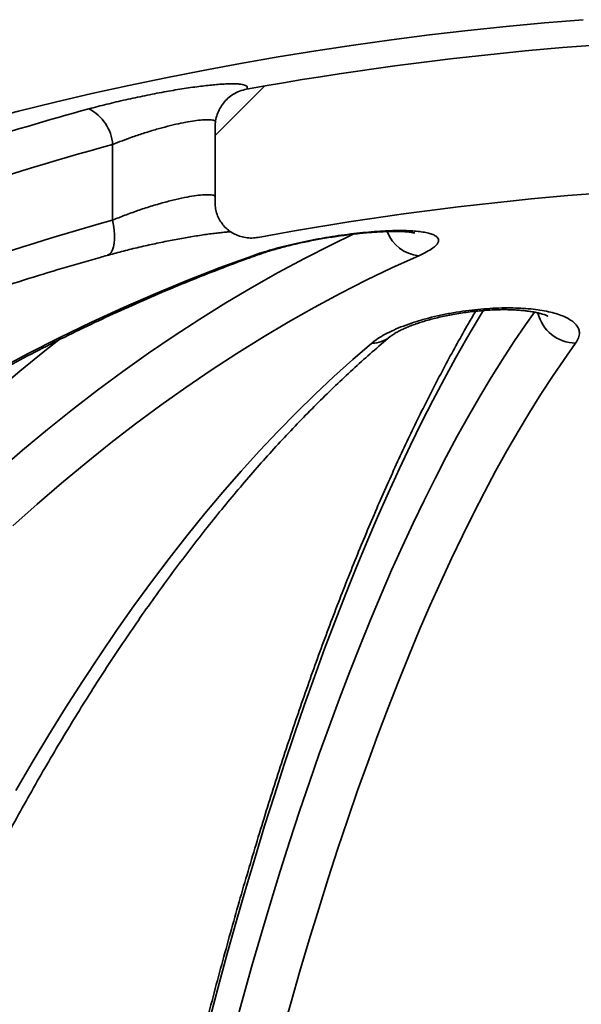
# Model space of a CAD drawing. Units: inches. Extents: x 0.2 to 8.4, y 0.1 to 10.9.
# Drawn here: x 3.4 to 3.6, y 4.8 to 5.1 of the extents above; entities that cross this region are included whole.
import ezdxf

# ---------------------------------------------------------------- set-up
doc = ezdxf.new("R2010")
doc.units = ezdxf.units.IN
doc.header["$MEASUREMENT"] = 0

msp = doc.modelspace()

# ---------------------------------------------------------------- hatches: boundary and pattern name
at = {"linetype": 'Continuous', "lineweight": 18}
h = msp.add_hatch(dxfattribs=at)
h.set_pattern_fill('ANSI38', angle=90.0000000000002, style=0)
h.set_pattern_definition([(135.0000000000002, (0, 0), (-0.08838834764831814, -0.08838834764831875), []), (225.0000000000002, (0, 0), (-0.08838834764831754, -0.2651650429449556), [0.3125, -0.1875])])
edge = h.paths.add_edge_path(flags=0)
edge.add_spline(control_points=[(3.459885204630247, 5.031939279208759), (3.459885204630247, 5.031753187866534), (3.459890112243472, 5.031567030768382), (3.459899961339892, 5.031381200246265), (3.459958796048602, 5.03027112027831), (3.460199873580304, 5.029155522764489), (3.460612463527033, 5.028123288007245), (3.461031088015348, 5.027075955781877), (3.46163846787173, 5.02608671654538), (3.46238419571047, 5.025240524343197), (3.463158264789559, 5.02436217277222), (3.464103689930714, 5.023612408735759), (3.465132314341457, 5.023053287780093), (3.466184749466805, 5.022481224229088), (3.46735495226488, 5.022090974366307), (3.468538964086028, 5.021909336245753), (3.469721998746925, 5.021727848030419), (3.470952203472055, 5.021748810291165), (3.472129134763524, 5.02196639180773)], knot_values=[0, 0, 0, 0, 4.254048083244098e-05, 4.254048083244098e-05, 4.254048083244098e-05, 0.0002999569295128212, 0.0002999569295128212, 0.0002999569295128212, 0.0005613990338666618, 0.0005613990338666618, 0.0005613990338666618, 0.0008330104300678343, 0.0008330104300678343, 0.0008330104300678343, 0.001110887960937208, 0.001110887960937208, 0.001110887960937208, 0.001388363132425149, 0.001388363132425149, 0.001388363132425149, 0.001388363132425149], weights=[1, 1, 1, 1, 1, 1, 1, 1, 1, 1, 1, 1, 1, 1, 1, 1, 1, 1, 1], degree=3, periodic=0)
edge.add_arc((3.638079243729654, 4.124317183600004), 0.9128600876705184, 79.52587907419507, 100.47412092580078, ccw=False)
edge.add_spline(control_points=[(3.804029352695782, 5.021966391807731), (3.804339932370839, 5.021908974355069), (3.804653316877098, 5.021865067533819), (3.804967722459652, 5.02183497387853), (3.806121939772679, 5.021724496775473), (3.807309671180001, 5.021802709936398), (3.808438377416843, 5.022068124756834), (3.809529927482394, 5.022324802318443), (3.810594098832191, 5.022763431271296), (3.811546048810465, 5.023356015573401), (3.812491845136526, 5.023944769256476), (3.813351260784705, 5.024701712458199), (3.814051042262304, 5.025568584694076), (3.814768199671685, 5.026456981810671), (3.815337061628366, 5.027485999061596), (3.815710618980317, 5.028564896226023), (3.816083713933377, 5.029642457903807), (3.816273282829058, 5.030798955126128), (3.816273282829058, 5.03193927920876)], knot_values=[0, 0, 0, 0, 7.220160042985343e-05, 7.220160042985343e-05, 7.220160042985343e-05, 0.0003405435743654746, 0.0003405435743654746, 0.0003405435743654746, 0.000599968663439922, 0.000599968663439922, 0.000599968663439922, 0.0008578361907147722, 0.0008578361907147722, 0.0008578361907147722, 0.001122342535419237, 0.001122342535419237, 0.001122342535419237, 0.001386321880811365, 0.001386321880811365, 0.001386321880811365, 0.001386321880811365], weights=[1, 1, 1, 1, 1, 1, 1, 1, 1, 1, 1, 1, 1, 1, 1, 1, 1, 1, 1], degree=3, periodic=0)
edge.add_line((3.816273282829058, 5.03193927920876), (3.816273282829058, 5.053298191130605))
edge.add_spline(control_points=[(3.816273282829058, 5.053298191130605), (3.816273282829058, 5.0534613095666), (3.816269505377034, 5.053624471022755), (3.81626198483274, 5.053787415999893), (3.816204568865498, 5.055031427484173), (3.815922590189915, 5.056282203501383), (3.815448582617442, 5.057433801516122), (3.814981945214559, 5.058567493756435), (3.814316541230809, 5.059637134313533), (3.813505687298543, 5.06055665835457), (3.812711417137891, 5.061457376077867), (3.811756134901368, 5.062237835796685), (3.810712717988817, 5.062832342862892), (3.809668445640688, 5.063427337330145), (3.808507056385313, 5.063851660183528), (3.807324202858184, 5.064064687614831)], knot_values=[0, 0, 0, 0, 3.728887446826427e-05, 3.728887446826427e-05, 3.728887446826427e-05, 0.0003262279227862764, 0.0003262279227862764, 0.0003262279227862764, 0.0006104363420579683, 0.0006104363420579683, 0.0006104363420579683, 0.0008887528073012567, 0.0008887528073012567, 0.0008887528073012567, 0.001167452024398523, 0.001167452024398523, 0.001167452024398523, 0.001167452024398523], weights=[1, 1, 1, 1, 1, 1, 1, 1, 1, 1, 1, 1, 1, 1, 1, 1], degree=3, periodic=0)
edge.add_arc((3.638079243729654, 4.124317183600004), 0.9548660783023526, 79.7906872160563, 100.2093127839438)
edge.add_spline(control_points=[(3.468834284601122, 5.064064687614831), (3.467509160601526, 5.063826037811354), (3.466209170958569, 5.063320006734906), (3.465067372573861, 5.06260642156712), (3.464011875129565, 5.061946771552744), (3.463058451757404, 5.061091499127185), (3.462284575006643, 5.060116651564224), (3.461525316007757, 5.059160217889234), (3.46091740788395, 5.058062808958354), (3.460510194944664, 5.05691154129872), (3.460102591461026, 5.055759169496659), (3.459885204630247, 5.054520525524321), (3.459885204630247, 5.053298191130605)], knot_values=[0, 0, 0, 0, 0.0003077967501685967, 0.0003077967501685967, 0.0003077967501685967, 0.0005914018896166862, 0.0005914018896166862, 0.0005914018896166862, 0.000869434633549932, 0.000869434633549932, 0.000869434633549932, 0.001147878073390464, 0.001147878073390464, 0.001147878073390464, 0.001147878073390464], weights=[1, 1, 1, 1, 1, 1, 1, 1, 1, 1, 1, 1, 1], degree=3, periodic=0)
edge.add_line((3.459885204630247, 5.053298191130605), (3.459885204630247, 5.031939279208759))

# ---------------------------------------------------------------- linework, layer by layer
at = {"color": 7, "linetype": 'Continuous', "lineweight": 35}
for p, q in [((3.459885204630247, 5.031939279208759), (3.459885204630247, 5.053298191130605)), ((3.430810541576121, 5.048351437814334), (3.430810541576121, 5.026875469278048))]:
    msp.add_line(p, q, dxfattribs=at)
at = {"color": 7, "linetype": 'Continuous', "lineweight": 35, "flags": 128}
for points in [[(3.430810541576121, 5.026875469278048), (3.431093360993613, 5.025449292826591), (3.431282268153256, 5.02405170395094), (3.431373476428406, 5.022710717191575), (3.431365157557579, 5.021453212504757), (3.431257478291772, 5.020304396456285), (3.431052597051968, 5.019287296958194), (3.430754620663775, 5.018422301676385), (3.43036952203649, 5.017726749361729), (3.429905020436681, 5.017214582296402), (3.429370426756196, 5.016896066822128), (3.429224074519177, 5.01684666725267)], [(3.39822256735971, 4.955478236978524), (3.405226760903167, 4.961528431167575), (3.412281001380542, 4.967399226565748), (3.419383777199374, 4.97308936517084), (3.426533566366978, 4.978597627692033), (3.433728836816583, 4.983922833811172), (3.440968046735629, 4.98906384243568), (3.448249644896142, 4.994019551943078), (3.455572070987138, 4.998788900417037), (3.462933755948967, 5.003370865874932), (3.470333122309534, 5.007764466486828), (3.477768584522321, 5.011968760785876), (3.485238549306139, 5.015982847870042), (3.492741415986544, 5.019805867595163), (3.499235034306785, 5.022947806059863)], [(3.397931399538307, 4.984289264391024), (3.406857512875584, 4.98900525307918), (3.415831483183514, 4.993535955204834), (3.424851387507256, 4.99788039992283), (3.433915293049162, 5.002037656299512), (3.443021257582942, 5.006006833512199), (3.452167329869848, 5.009787081040075), (3.461351550076786, 5.013377588846443), (3.470571950196272, 5.016777587552295)], [(3.517733917099619, 5.016777587552295), (3.510254701254182, 5.013377588846446), (3.502804833091245, 5.009787081040079), (3.495385908978922, 5.006006833512203), (3.487999518654592, 5.002037656299514), (3.480647244884249, 4.997880399922833), (3.473330663123348, 4.993535955204836), (3.466051341179206, 4.989005253079182), (3.458810838875057, 4.984289264391026), (3.451610707715807, 4.979388999688987), (3.444452490555579, 4.974305509008599), (3.437337721267103, 4.969039881647319), (3.430267924413042, 4.963593245931104), (3.423244614919301, 4.957966768972633), (3.41626929775041, 4.952161656421215), (3.409343467587034, 4.946179152204445), (3.402468608505699, 4.940020538261649)], [(3.472209884282096, 5.017076361652285), (3.47159000821027, 5.016896066822128), (3.470571950196272, 5.016777587552295)], [(3.536100152785814, 5.001288710315395), (3.534657649801529, 4.998915563299503), (3.531383526195383, 4.993372441145167), (3.528130563199809, 4.987646356626066), (3.524899445661712, 4.981738515255837), (3.521690853828868, 4.975650160813421), (3.518505463206709, 4.969382575081208), (3.515343944416116, 4.962937077575188), (3.512206963052227, 4.956315025267148), (3.509095179544311, 4.949517812298988), (3.506009249016727, 4.94254686968922), (3.502949821151003, 4.935403665031684), (3.499917540049057, 4.928089702186583), (3.49691304409759, 4.920606520963872), (3.493936965833693, 4.912955696799086), (3.490989931811677, 4.905138840421657), (3.488072562471162, 4.897157597515808), (3.485185472006455, 4.889013648374092), (3.48232926823725, 4.880708707543633), (3.479504552480655, 4.872244523465167), (3.476711919424605, 4.86362287810494), (3.473951957002654, 4.854845586579551), (3.471225246270204, 4.845914496773815), (3.468532361282172, 4.836831488951725), (3.465873868972134, 4.827598475360609), (3.463250329032971, 4.818217399828528), (3.460662293799033, 4.80869023735506), (3.458110308129857, 4.799018993695489)], [(3.465280601946705, 4.796946934665312), (3.467834655687395, 4.806254518759626), (3.470423535621719, 4.815417343053807), (3.473046692189297, 4.824433462488467), (3.475703568553598, 4.833300963146332), (3.478393600720142, 4.842017962658513), (3.48111621765623, 4.850582610604096), (3.483870841412152, 4.858993088902943), (3.486656887243881, 4.867247612201628), (3.489473763737197, 4.875344428252428), (3.492320872933229, 4.883281818285284), (3.495197610455391, 4.891058097372659), (3.498103365637677, 4.898671614787208), (3.501037521654293, 4.906120754352192), (3.50399945565059, 4.913403934784552), (3.506988538875287, 4.920519610030583), (3.510004136813938, 4.927466269594126), (3.513045609323628, 4.934242438857207), (3.516112310768853, 4.940846679393072), (3.519203590158586, 4.947277589271529), (3.522318791284456, 4.953533803356542), (3.525457252860054, 4.959613993596028), (3.528618308661305, 4.965516869303761), (3.531801287667891, 4.971241177433363), (3.535005514205701, 4.976785702844298), (3.53823030809025, 4.982149268559811), (3.541474984771077, 4.987330736016782), (3.544738855477054, 4.992329005307409), (3.548021227362596, 4.997143015412705), (3.550563810737447, 5.000727734371624)], [(3.415487317439619, 4.992878576041096), (3.4115762292525, 4.989790015607096), (3.404458340130618, 4.984001826418342), (3.397388948514254, 4.978035711385731)], [(3.403343050289088, 4.864877433333162), (3.407987271212701, 4.872868548977725), (3.412680828768507, 4.880696610167827), (3.417422700574474, 4.888359911742933), (3.422211853724435, 4.895856784431547), (3.427047245013089, 4.903185595214822), (3.431927821163231, 4.91034474768228), (3.43685251905519, 4.917332682379547), (3.441820265958402, 4.924147877148049), (3.446829979765081, 4.930788847456575), (3.451880569225928, 4.937254146724647), (3.45697093418784, 4.943542366637629), (3.462099965833543, 4.949652137453487), (3.467266546923134, 4.955582128301168), (3.472469552037436, 4.961331047470483), (3.477707847823147, 4.966897642693491), (3.48298029323972, 4.972280701417267), (3.488285739807902, 4.97747905106803), (3.493623031859912, 4.982491559306566), (3.498991006791174, 4.987317134274873), (3.504388495313559, 4.991954724834008)], [(3.562241212187769, 4.991954724834008), (3.558935692876886, 4.987317134274875), (3.555648248221464, 4.982491559306567), (3.552379594314638, 4.977479051068031), (3.549130443156419, 4.972280701417268), (3.545901502498598, 4.966897642693493), (3.542693475690579, 4.961331047470484), (3.539507061526173, 4.955582128301169), (3.536342954091381, 4.949652137453488), (3.533201842613202, 4.943542366637629), (3.530084411309504, 4.937254146724648), (3.526991339239979, 4.930788847456576), (3.523923300158229, 4.92414787714805), (3.520880962365005, 4.917332682379548), (3.51786498856263, 4.91034474768228), (3.514876035710647, 4.903185595214822), (3.511914754882716, 4.895856784431547), (3.508981791124791, 4.888359911742934), (3.506077783314613, 4.880696610167828), (3.503203364022546, 4.872868548977726), (3.500359159373784, 4.864877433333162), (3.497545788911967, 4.856725003912282), (3.494763865464228, 4.848413036531674), (3.492013995007696, 4.839943341759549), (3.489296776537511, 4.831317764521353), (3.486612801936334, 4.822538183697888), (3.483962655845426, 4.813606511716046), (3.481346915537298, 4.804524694132233), (3.478766150789961, 4.795294709208568)]]:
    msp.add_lwpolyline(points, dxfattribs=at)
at = {"color": 7, "linetype": 'Continuous', "lineweight": 35}
for centre, radius, start, end in [((3.638079243729654, 4.124317183600004), 0.9623015873015878, 94.39329781040591, 174.7664530195671), ((3.638079243729654, 4.124317183600004), 0.954866078302353, 79.7906872160563, 100.2093127839438), ((3.637389809212151, 4.276334888328271), 0.810691613081084, 105.2544465612692, 110.3807203270992), ((3.4184494872804, 5.047426369471364), 0.01239562078884838, 4.279885245941747, 62.92252674503001), ((3.641374183518205, 4.276103399349363), 0.8004399291770178, 105.2517031247645, 109.0587139466027), ((3.638079243729654, 4.124317183600004), 0.9128600876705198, 79.52587907419587, 100.4741209258016), ((3.641539975634309, 4.271989617658666), 0.7837471169666932, 105.5972903514339, 109.4937032434783), ((3.518679797999328, 5.027312931668171), 0.01057772027973714, 200.4729184148214, 264.8696439608166), ((3.562364265140519, 5.003103813741959), 0.01114976795752153, 193.5678667897283, 269.3676498014096), ((3.50445414176601, 4.999997866022208), 0.008043409080113141, 269.5323740983708, 309.6460210378526)]:
    msp.add_arc(centre, radius, start, end, dxfattribs=at)
for points, knots in [([(3.424091910283138, 5.058463329079839), (3.424909591585412, 5.05868318689068), (3.426544949400538, 5.059122901224587), (3.429128522371827, 5.059777845887695), (3.431795186389599, 5.060424890995646), (3.434510877382938, 5.061052616414901), (3.437227611347449, 5.061650896546259), (3.439953329125148, 5.062222156352195), (3.442693855348435, 5.062766457589579), (3.445385791989546, 5.063270791653158), (3.447982943741679, 5.063727358151951), (3.450495786828076, 5.064139540218985), (3.452942637681382, 5.064509208512478), (3.455255628869523, 5.064825793471323), (3.457397873576035, 5.065085690916677), (3.459383961593002, 5.065293029289363), (3.461235223433449, 5.065448932673405), (3.462903832334934, 5.065549020102764), (3.464366726665056, 5.065593579803934), (3.46563901970347, 5.065586100043597), (3.466729436248885, 5.065525057039388), (3.467615369684526, 5.065411136836136), (3.468286139779561, 5.065247397728609), (3.468754416051265, 5.065036041439567), (3.469011777783315, 5.064773606310587), (3.469074669224781, 5.064455357751456), (3.468916779529843, 5.064198757359324), (3.468834284601122, 5.064064687614831)], [0, 0, 0, 0, 0.04070095057402307, 0.08140166274952779, 0.1232703870237028, 0.165138611717409, 0.2058461374227974, 0.2465530460385447, 0.2884831888496587, 0.3304125104001463, 0.370413395644606, 0.4104135688472677, 0.4516467531712089, 0.4928791957182653, 0.5317176802019996, 0.5705557065494465, 0.6105767530344003, 0.650597497032119, 0.6885484011463866, 0.7264992680776045, 0.7655690010770344, 0.8046389288977313, 0.8423379904144029, 0.8800374008246625, 0.9188075241996629, 0.9575781845267539, 1, 1, 1, 1]), ([(3.459885204630247, 5.053298191130605), (3.459915317685403, 5.053903283226616), (3.459976437257829, 5.055131420657193), (3.460459684508541, 5.056911598481065), (3.461214948338847, 5.058604705129158), (3.46224084318492, 5.060144202394829), (3.463526667260306, 5.061515123357324), (3.465062869356017, 5.062667724028384), (3.466842947558354, 5.063588127445784), (3.46816254557387, 5.063903929261269), (3.468834284601122, 5.064064687614831)], [0, 0, 0, 0, 0.1195938412217485, 0.2427360625590065, 0.3622971563393894, 0.4851935838853511, 0.6069839141839597, 0.7323729930805535, 0.8637649472181678, 0.9999999999999999, 0.9999999999999999, 0.9999999999999999, 0.9999999999999999]), ([(3.460024711709119, 5.054933815865659), (3.459920285521884, 5.05501526030711), (3.459623172532844, 5.055246985720832), (3.458530561167061, 5.055402549959003), (3.456838594298821, 5.055407497684946), (3.454728370084788, 5.055210744064428), (3.452256779957168, 5.054825493453763), (3.449483672307218, 5.054267870249858), (3.44646138884802, 5.053543599444394), (3.443217996003407, 5.052660830593427), (3.439852246992686, 5.051638618326334), (3.436590902960944, 5.050547758514567), (3.433544506369814, 5.049443755476489), (3.431721884770869, 5.048715552330441), (3.430810541576121, 5.048351437814334)], [0, 0, 0, 0, 0.04890366265834593, 0.1391405141968946, 0.2249325107589445, 0.3107287313643134, 0.3954623323372679, 0.4802125311423769, 0.5672846430324326, 0.6543787643678834, 0.7462262322267037, 0.8380942495727344, 0.9190442470735892, 1, 1, 1, 1]), ([(3.430810541576121, 5.026875469278048), (3.431947615986952, 5.027337920855986), (3.434221582241623, 5.028262749761318), (3.437897760888768, 5.029587693821295), (3.44164582401704, 5.030814909124327), (3.44532839896814, 5.031892311525191), (3.448814014401981, 5.032780508824155), (3.451936553589204, 5.033448435413911), (3.454636081447053, 5.033885519156603), (3.456843923997826, 5.0341025143965), (3.458509981408704, 5.034087699372485), (3.45952999506579, 5.033954590769639), (3.459807914377342, 5.033761465354459), (3.459885204630247, 5.033707756556397)], [0, 0, 0, 0, 0.1026807234344889, 0.2053449606033137, 0.3082228624675019, 0.411065373871454, 0.5096248254791161, 0.608148920488963, 0.7000820136512217, 0.791999253894794, 0.8791998740074239, 0.966405097088115, 1, 1, 1, 1]), ([(3.472129134763565, 5.021966391807737), (3.471532643870865, 5.021886048789597), (3.470339721147953, 5.021725370708607), (3.468529708554923, 5.021861468656855), (3.466770449985659, 5.022285517729554), (3.465118723180806, 5.023000428605025), (3.463631482859071, 5.023987444427351), (3.462359650772114, 5.025190181800811), (3.461335224101152, 5.026581572947206), (3.460570025608469, 5.028097535386451), (3.46008124879312, 5.029713524406742), (3.459900254276417, 5.031009370752606), (3.459888216357792, 5.031753186401004), (3.459885204630247, 5.031939279208759)], [0, 0, 0, 0, 0.09989238252380732, 0.199774874045278, 0.2997761093335597, 0.3997588062387183, 0.4975063477527525, 0.5952383745562169, 0.6893810586855574, 0.7835274117210547, 0.8762770868862622, 0.9690461684496945, 1, 1, 1, 1]), ([(3.429225437765414, 5.016841002730419), (3.42971553566058, 5.016977342618062), (3.430880980590798, 5.017301556683062), (3.432808175607334, 5.017810492137241), (3.434980353545259, 5.018364268235816), (3.437202490377223, 5.018907548481047), (3.439451065685965, 5.019435273268811), (3.441707544669867, 5.019942802111775), (3.443953284430483, 5.020426012663414), (3.446160602759332, 5.020879366711581), (3.448317752523718, 5.021300228653443), (3.450426665572214, 5.021690313854138), (3.452497946988851, 5.022052087948907), (3.454522776120127, 5.022384046432933), (3.456478504068719, 5.022682575123651), (3.458341005429078, 5.022944322353846), (3.460087538766911, 5.023166938937816), (3.461690935178733, 5.023347647182606), (3.463126458011818, 5.023487820541034), (3.463946498708769, 5.023548536965534), (3.464340968277619, 5.023577743786468)], [0, 0, 0, 0, 0.04225391830684221, 0.1004791396948365, 0.1589895883568886, 0.2175684071748052, 0.2759835970767749, 0.3340853220216232, 0.3917611181692417, 0.4489005758164519, 0.5046226886138084, 0.5601537325902429, 0.616268015098678, 0.6727777728137535, 0.7294457756046059, 0.7858910894007705, 0.8417651227097845, 0.8967004620792339, 0.9503091440004258, 0.9999999999999999, 0.9999999999999999, 0.9999999999999999, 0.9999999999999999]), ([(3.470571950196272, 5.016777587552295), (3.471434778634512, 5.01707514160462), (3.473163127611819, 5.017671178104155), (3.476087437517859, 5.018541906555164), (3.479211695677184, 5.019382806469745), (3.482531345527786, 5.020180661967945), (3.485991075225449, 5.020926488723897), (3.489528229610396, 5.021606145254333), (3.493095849650333, 5.022208677476087), (3.496644345924886, 5.022729736187423), (3.500114240857888, 5.023161245443743), (3.503455818337637, 5.02349618596455), (3.506631817878926, 5.023736429724382), (3.509611572809344, 5.023880778135722), (3.512351333776848, 5.023925983054215), (3.51483041126772, 5.023877842822736), (3.517035752452462, 5.023737717122607), (3.518931165294608, 5.023505075297798), (3.52050845976279, 5.023187384052451), (3.521760896008639, 5.022786655806891), (3.522658813109027, 5.022304479786262), (3.523201973463159, 5.021749034640852), (3.523385749010212, 5.021123731456577), (3.523187310091078, 5.0204325650277), (3.522616387783673, 5.019684731082361), (3.521593776476995, 5.018826119852825), (3.52004661288577, 5.017855842590936), (3.518504824460102, 5.017137009985088), (3.517733917099619, 5.016777587552295)], [0, 0, 0, 0, 0.03924671070956563, 0.07861587461806582, 0.117859582952312, 0.1571387306498689, 0.1965452330880468, 0.2358184603001567, 0.2743812524628947, 0.3130722474664536, 0.3516290294059952, 0.3890112578643958, 0.4265172848378634, 0.463896352923007, 0.500368317381077, 0.536958559287033, 0.5734311450564831, 0.6096334056967075, 0.6459499255117316, 0.6821557983552513, 0.7187992764104462, 0.7555559240484567, 0.7922044320931836, 0.8298123488789593, 0.8675354345958084, 0.9051479330048471, 0.9525731576484097, 1, 1, 1, 1]), ([(3.472216145940339, 5.017066041029166), (3.472362073425716, 5.017119121094034), (3.472940009583538, 5.017329341181552), (3.474091442928727, 5.017710519070894), (3.475669332087726, 5.018205088749279), (3.477392579681304, 5.018706733148216), (3.479231027693108, 5.019206592899103), (3.481167520128463, 5.019697640708925), (3.483180146773214, 5.02017323748323), (3.485247267291926, 5.020627656158058), (3.487340859609313, 5.021054179931771), (3.489456448581623, 5.021451746215862), (3.491595773446226, 5.021822500349398), (3.493770090325498, 5.022168210234869), (3.495964633422078, 5.022485972594264), (3.498154139043872, 5.022771671504239), (3.500310966139572, 5.023021575750091), (3.502407107251033, 5.023232722250905), (3.50441566850371, 5.023403141206756), (3.506312388418101, 5.023531993922759), (3.508074900653877, 5.023619540454067), (3.509684304085599, 5.023667310565999), (3.511129662334814, 5.023678012040044), (3.512424217722077, 5.02365551932343), (3.513570884857195, 5.023604307273856), (3.51455828124306, 5.023529524297441), (3.515364356850812, 5.023439937144857), (3.515954161246204, 5.023349685477756), (3.516331703784368, 5.023275421596865), (3.516532613763291, 5.023224485062307), (3.516541551723149, 5.023221486784441), (3.516545320486186, 5.023220222536337)], [0, 0, 0, 0, 0.01232724344783077, 0.04882123265822579, 0.08624557740355204, 0.1243349870999266, 0.1628412308771982, 0.2015421410560375, 0.2402150056973438, 0.2786999952249446, 0.3168397223098107, 0.3541380500868295, 0.3917623028620782, 0.4300092181339009, 0.4687064733782352, 0.5076540324731273, 0.5466048036988159, 0.5852664454288896, 0.6234058072971852, 0.6608066459231172, 0.697277341006873, 0.7326542286349735, 0.7668078204394568, 0.8002434113996423, 0.8337668301013494, 0.8668653314922774, 0.899232940641263, 0.9305158588470391, 0.957025193872163, 0.9818793255459957, 0.9999999999999999, 0.9999999999999999, 0.9999999999999999, 0.9999999999999999]), ([(3.556533517985924, 4.21797529735877), (3.556553672779905, 4.220211202258185), (3.556612122234721, 4.226695387733844), (3.556720555342758, 4.237413531927073), (3.556863814292855, 4.250120702054758), (3.557022523044506, 4.262803677463348), (3.55719638721921, 4.27546030514231), (3.557385443849807, 4.288088092259841), (3.557589637518871, 4.300684650552094), (3.557808933859711, 4.31324757093218), (3.558043289150757, 4.325774457647874), (3.55829265846966, 4.338262919686752), (3.558556993515853, 4.350710573634449), (3.558836243201791, 4.363115043461627), (3.559130353502697, 4.375473961131182), (3.559439267505317, 4.3877849669829), (3.559762925403655, 4.400045710174635), (3.560101264509189, 4.412253849105205), (3.560454219257443, 4.424407051838682), (3.560821721215744, 4.436502996524752), (3.561203699090807, 4.448539371816223), (3.561600078736495, 4.460513877283272), (3.562010783161579, 4.472424223824253), (3.562435732537517, 4.484268134072907), (3.562874844206169, 4.496043342801714), (3.563328032687401, 4.507747597321265), (3.563795209686527, 4.519378657875322), (3.564276284101509, 4.530934298031468), (3.564771162029853, 4.542412305066972), (3.565279746775098, 4.553810480349684), (3.565801938852846, 4.565126639713677), (3.566337635996174, 4.576358613829283), (3.566886733160378, 4.587504248567327), (3.567449122526875, 4.59856140535706), (3.56802469350614, 4.609527961537597), (3.568613332739534, 4.620401810702317), (3.569214924099822, 4.631180863035943), (3.569829348690204, 4.641863045643731), (3.570456484841636, 4.652446302872359), (3.57109620810818, 4.662928596621915), (3.571748391260123, 4.673307906648455), (3.57241290427454, 4.683582230856477), (3.573089614322944, 4.693749585580569), (3.573778385755636, 4.703808005855535), (3.574479080082283, 4.713755545674123), (3.575191555948219, 4.723590278231418), (3.57591566910589, 4.733310296154916), (3.576651272380754, 4.742913711719098), (3.577398215630902, 4.75239865704331), (3.578156345699511, 4.761763284271527), (3.578925506359136, 4.771005765732456), (3.579705538246716, 4.7801242940783), (3.58049627878795, 4.789117082400202), (3.581297562109557, 4.79798236431832), (3.582109218937665, 4.806718394044059), (3.582931076480297, 4.815323446411832), (3.583762958291631, 4.823795816877356), (3.584604684115297, 4.832133821479043), (3.58545606970355, 4.840335796758827), (3.586316926608617, 4.848400099638002), (3.587187061941888, 4.856325107243426), (3.588066278095882, 4.864109216678578), (3.588954372423013, 4.871750844733443), (3.589851136864134, 4.879248427526282), (3.590756357518543, 4.886600420069612), (3.591669814145619, 4.893805295751601), (3.592591279586395, 4.900861545723086), (3.593520519091162, 4.90776767817909), (3.594457289536482, 4.914522217522463), (3.595401338511747, 4.9211237033957), (3.596352403251394, 4.927570689565436), (3.597310209384085, 4.93386174264238), (3.598274469464174, 4.939995440617693), (3.599244881243569, 4.945970371195174), (3.600221125633117, 4.951785129896715), (3.601202864291737, 4.957438317918254), (3.602189736767888, 4.962928539708965), (3.6031813571016, 4.968254400261123), (3.604177309773685, 4.973414502046514), (3.605177144867072, 4.978407441739467), (3.606180372259904, 4.983231806130769), (3.607186454683382, 4.987886169423525), (3.608194799235942, 4.992369083794697), (3.609204747609173, 4.996679093613496), (3.610215562521417, 5.000814660500814), (3.611226417777671, 5.004774419769348), (3.612236362029742, 5.008556204433537), (3.61324436472608, 5.012160654883206), (3.614249037521545, 5.015577786594256), (3.615145193403014, 5.01849698097733), (3.615704726650402, 5.020201487821546), (3.615931855732459, 5.020893391433519)], [0, 0, 0, 0, 0.005992790772015137, 0.01737925745084948, 0.02876574014149411, 0.04015216312751898, 0.05153851958918426, 0.06292480256994107, 0.07431100495961016, 0.0856971194780901, 0.09708313865809975, 0.1084690548273989, 0.1198548600899908, 0.1312405463062674, 0.1426261050722819, 0.1540115276975407, 0.1653968051818108, 0.176781928190152, 0.1881668870266887, 0.1995516716063916, 0.2109362714251881, 0.2223206755277745, 0.2337048724734051, 0.2450888502990246, 0.2564725964797239, 0.2678560978862099, 0.2792393407390972, 0.290622310559405, 0.3020049921153506, 0.3133873693647005, 0.3247694253922958, 0.3361511423425504, 0.3475325013459332, 0.358913482439384, 0.3702940644794138, 0.3816742250477574, 0.393053940348235, 0.4044331850943556, 0.415811932386228, 0.4271901535759857, 0.4385678181201817, 0.4499448934179147, 0.4613213446328234, 0.4726971344972823, 0.4840722230966975, 0.4954465676315005, 0.5068201221541049, 0.5181928372779755, 0.5295646598552811, 0.5409355326190505, 0.5523053937857028, 0.5636741766124708, 0.5750418089041349, 0.5864082124621856, 0.5977733024688334, 0.6091369867968883, 0.620499165235249, 0.6318597286184136, 0.6432185578459007, 0.6545755227762228, 0.6659304809764184, 0.6772832763061714, 0.6886337373111394, 0.6999816753962705, 0.7113268827449168, 0.7226691299434331, 0.7340081632639989, 0.745343701549853, 0.7566754326374369, 0.7680030092375785, 0.7793260441839843, 0.7906441049399924, 0.8019567072344087, 0.8132633076729496, 0.8245632951428741, 0.8358559807941702, 0.847140586339672, 0.8584162303688476, 0.8696819123134887, 0.8809364936386034, 0.8921786757571061, 0.9034069740845633, 0.9146196875591405, 0.9258148628606316, 0.9369902524751227, 0.9481432656861766, 0.9592709115526593, 0.970369732996642, 0.9814357313353923, 0.9924642810404387, 1, 1, 1, 1]), ([(2.98506503309534, 4.210472998002667), (2.985215705417191, 4.212694939921108), (2.985653228435904, 4.219147025636804), (2.986472093438278, 4.229815907842624), (2.987562240162931, 4.242470991744981), (2.988777459593191, 4.255103121410968), (2.990115380999501, 4.267710112010812), (2.991576311829893, 4.280289463404338), (2.993159811780468, 4.292838772653625), (2.994865610329636, 4.305355618231427), (2.996693360967874, 4.317837591661117), (2.998642707137567, 4.330282289651982), (3.000713264657929, 4.34268731681854), (3.002904626534155, 4.355050285562761), (3.005216361775589, 4.367368816715194), (3.007648015825987, 4.379640539971379), (3.010199110568739, 4.391863094381652), (3.012869144452961, 4.404034128825079), (3.015657592594247, 4.416151302485947), (3.01856390688935, 4.428212285327777), (3.021587516134336, 4.440214758566045), (3.024727826149118, 4.452156415139219), (3.027984219907669, 4.464034960178021), (3.031356057674191, 4.475848111472815), (3.034842677145284, 4.487593599938989), (3.03844339359817, 4.499269170080192), (3.042157500045102, 4.510872580449289), (3.045984267393978, 4.522401604106858), (3.049922944615302, 4.533854029077104), (3.053972758915534, 4.545227658800967), (3.058132915916932, 4.556520312586287), (3.062402599843949, 4.56772982605475), (3.066780973716298, 4.578854051585513), (3.071267179548707, 4.589890858755146), (3.075860338557494, 4.600838134773772), (3.080559551373963, 4.611693784917023), (3.085363898264743, 4.622455732953651), (3.090272439359063, 4.633121921568402), (3.095284214883019, 4.643690312779897), (3.100398245400867, 4.654158888353146), (3.105613532063316, 4.664525650206372), (3.110929056004719, 4.67478861915493), (3.116343779277213, 4.68494583682503), (3.121856645146149, 4.694995366122198), (3.127466579286502, 4.704935293196571), (3.133172489320208, 4.714763726366739), (3.138973265067967, 4.724478796415424), (3.144867778845008, 4.734078656946841), (3.150854885763152, 4.743561484734992), (3.156933424038883, 4.752925480062314), (3.163102215307112, 4.762168867048191), (3.169360064940289, 4.771289893966819), (3.175705762372406, 4.780286833553799), (3.182138081427428, 4.789157983301065), (3.188655780651557, 4.797901665739452), (3.195257603648725, 4.806516228708529), (3.20194227941858, 4.815000045613081), (3.208708522696186, 4.823351515665855), (3.215555034292576, 4.831569064116096), (3.222480501435158, 4.839651142463478), (3.229483598106984, 4.84759622865714), (3.2365629853837, 4.855402827279508), (3.243717311767, 4.863069469714806), (3.250945213513264, 4.870594714302091), (3.258245314956013, 4.877977146472912), (3.265616228820759, 4.885215378873734), (3.273056556530713, 4.892308051473401), (3.280564888501847, 4.899253831656169), (3.28813980442569, 4.906051414300853), (3.295779873538303, 4.912699521846991), (3.303483654873832, 4.919196904349018), (3.311249697501094, 4.925542339519692), (3.319076540741723, 4.93173463276425), (3.326962714368462, 4.937772617206969), (3.334906738782373, 4.943655153712101), (3.342907125167878, 4.949381130901309), (3.350962375624702, 4.954949465170167), (3.359070983276276, 4.960359100705558), (3.367231432353693, 4.965609009509976), (3.375442198257348, 4.97069819142354), (3.383701747589027, 4.975625674192651), (3.39200853818364, 4.980390513417267), (3.400361019036415, 4.984991793019687), (3.4087576305211, 4.989428623850221), (3.417196803431885, 4.993700149347236), (3.425676962338343, 4.997805524977396), (3.434196512776055, 5.001743995683516), (3.44275388873262, 5.005514607608723), (3.451347375021715, 5.009117285234033), (3.459975770004948, 5.012548811532656), (3.466927052740434, 5.01517277683591), (3.471003477952087, 5.016641644260134), (3.472185130970957, 5.017067431938315)], [0, 0, 0, 0, 0.005903418436941206, 0.01714237507948338, 0.02838133447400976, 0.0396202321946563, 0.0508590623531231, 0.06209781920050128, 0.07333649714297526, 0.08457509075901168, 0.09581359481714802, 0.1070520042944331, 0.118290314395673, 0.1295285205734425, 0.1407666185488783, 0.1520046043335, 0.163242474251872, 0.1744802249653641, 0.1857178534969935, 0.1969553572573179, 0.2081927340715994, 0.2194299822081432, 0.2306671004079694, 0.2419040879157887, 0.2531409445123335, 0.2643776705482028, 0.2756142669790623, 0.2868507354023876, 0.2980870780957204, 0.3093232980564786, 0.32055939904325, 0.3317953856187583, 0.3430312631941689, 0.3542670380752176, 0.3655027175094998, 0.3767383097354507, 0.3879738240325533, 0.3992092707729265, 0.4104446614740174, 0.421680008852392, 0.4329153268783882, 0.4441506308315142, 0.4553859319147071, 0.4666212474832481, 0.4778565965842472, 0.4890919997792655, 0.5003274791993731, 0.5115630585993263, 0.5227987634101015, 0.5340346207894967, 0.5452706596700669, 0.5565069108038202, 0.5677434068031065, 0.5789801821766234, 0.5902172733601609, 0.6014547187407585, 0.6126925586735523, 0.6239308354902814, 0.6351695934982026, 0.6464088789684493, 0.6576487401123859, 0.6688892270448846, 0.6801303917330209, 0.6913722879289242, 0.7026149710853145, 0.7138584982523429, 0.7251029279543281, 0.7363483200449737, 0.7475947355397407, 0.7588422364241177, 0.770090885436577, 0.7813407458253195, 0.792591881077787, 0.8038443546224253, 0.8150982295022844, 0.8263535680203973, 0.8376104313572736, 0.8488688791609557, 0.860128969111118, 0.871390756458512, 0.8826542935420912, 0.8939196292864137, 0.9051868086828541, 0.9164558722583127, 0.9277268555361816, 0.9389997884949668, 0.9502746950300025, 0.9615515924252591, 0.972830490841846, 0.984111392830884, 0.9953942928786336, 0.9999999999999999, 0.9999999999999999, 0.9999999999999999, 0.9999999999999999]), ([(3.359098775466607, 4.993606308314302), (3.359900376687865, 4.993916234379421), (3.364333732830561, 4.995630319373482), (3.372434780803353, 4.998634039493075), (3.383421263066605, 5.002547219896135), (3.394457748969821, 5.006285624887022), (3.405539563891107, 5.009856768861031), (3.416470456617957, 5.013196901988656), (3.424369589583823, 5.015487356259003), (3.428555853385771, 5.016659502412874), (3.429208448161934, 5.016842227748185)], [0, 0, 0, 0, 0.03479514497735462, 0.1924389155487482, 0.3500857344191063, 0.5077361496529665, 0.6653900689690662, 0.8230473932526816, 0.9724149379362952, 0.9999999999999999, 0.9999999999999999, 0.9999999999999999, 0.9999999999999999]), ([(3.533850420322285, 5.001000004185548), (3.533161635638199, 4.999831221916491), (3.53140902585971, 4.996857260269257), (3.528621021787268, 4.991896561231412), (3.525483764901446, 4.986141950384856), (3.522373967378432, 4.980225416517396), (3.51929055748394, 4.974156366452735), (3.516234065365357, 4.967933746989542), (3.513204606198868, 4.961559304840235), (3.510202421669039, 4.955034042236674), (3.507227735754798, 4.94835917094264), (3.504280793542472, 4.941535861152644), (3.501361850611225, 4.934565312406645), (3.498471175339573, 4.927448737710771), (3.495609047527471, 4.920187370388533), (3.49277575784969, 4.912782464399703), (3.489971606985665, 4.905235296019728), (3.487196904776909, 4.897547164818096), (3.484451969349863, 4.889719394533808), (3.48173712624477, 4.881753333728537), (3.479052707557302, 4.873650356284966), (3.476399051103873, 4.865411861763242), (3.473776499616498, 4.857039275638771), (3.471185399971505, 4.848534049438268), (3.468626102454533, 4.839897660789281), (3.466098960062991, 4.831131613396097), (3.463604327846243, 4.822237436953083), (3.461142562283058, 4.813216687004874), (3.458714020695369, 4.804070944761397), (3.456319060697044, 4.794801816874586), (3.453958039676166, 4.785410935182589), (3.451631314309148, 4.77589995642632), (3.449339240104949, 4.766270561942626), (3.447082170977666, 4.756524457337497), (3.444860458845735, 4.746663372142399), (3.442674453256096, 4.736689059456193), (3.440524501031648, 4.726603295574834), (3.438410945940482, 4.716407879610632), (3.43633412838539, 4.706104633102576), (3.434294385112275, 4.695695399619074), (3.432292048936155, 4.685182044354097), (3.43032744848356, 4.674566453717756), (3.42840090795016, 4.663850534921958), (3.426512746872604, 4.653036215561898), (3.424663279913576, 4.642125443193814), (3.422852816659169, 4.631120184909573), (3.421081661427753, 4.620022426908371), (3.419350113089556, 4.608834174065932), (3.417658464896265, 4.597557449501436), (3.416007004319976, 4.586194294142398), (3.414396012900917, 4.574746766287705), (3.412825766103369, 4.563216941168935), (3.411296533179295, 4.551606910510135), (3.409808577039208, 4.539918782086101), (3.408362154129843, 4.528154679279324), (3.406957514318249, 4.516316740635612), (3.405594900781939, 4.504407119418512), (3.40427454990476, 4.492427983162531), (3.402996691178193, 4.48038151322526), (3.40176154710779, 4.46826990433841), (3.400569333124506, 4.456095364157806), (3.399420257500675, 4.44386011281237), (3.398314521270438, 4.431566382452158), (3.3972523181544, 4.419216416795411), (3.396233834488365, 4.406812470674768), (3.395259249155917, 4.394356809582492), (3.394328733524918, 4.381851709214907), (3.393442451386984, 4.369299455016129), (3.392600558902742, 4.35670234172031), (3.391803204541876, 4.344062672895824), (3.39105052905841, 4.331382760478547), (3.390342665349772, 4.318664924342417), (3.389679738764449, 4.305911491727584), (3.389061865749948, 4.293124797196843), (3.388489158708716, 4.280307180617589), (3.387961707699966, 4.267460992509572), (3.38747964856499, 4.254588571901249), (3.387042908536345, 4.241692326780472), (3.386652155480664, 4.228774431663887), (3.386381201348868, 4.218670109349094), (3.386241558916077, 4.212872292774338), (3.38620587851792, 4.211390877708083)], [0, 0, 0, 0, 0.00838565099982982, 0.02133725426950999, 0.03428222988966808, 0.04722043960931116, 0.06015184365579478, 0.0730764791617291, 0.08599444243368609, 0.09890587448361082, 0.1118109493020306, 0.124709864416491, 0.1376028333405627, 0.150490079578476, 0.1633718319025689, 0.1762483206677422, 0.1891197749670709, 0.2019864204668795, 0.2148484777883599, 0.2277061613272072, 0.2405596784220387, 0.2534092287998818, 0.2662550042396469, 0.2790971884062881, 0.2919359568174312, 0.3047714769114002, 0.3176039081918765, 0.3304334024295757, 0.3432601039047933, 0.3560841496784722, 0.3689056698818503, 0.3817247880167215, 0.3945416212604843, 0.4073562807710864, 0.4201688719883932, 0.4329794949292944, 0.4457882444745407, 0.4585952106459149, 0.4714004788728116, 0.4842041302477127, 0.4970062417699785, 0.5098068865782328, 0.522606134171014, 0.5354040506162414, 0.5482006987494737, 0.5609961383616083, 0.5737904263761141, 0.5865836170164894, 0.5993757619642712, 0.6121669105080425, 0.6249571096840152, 0.6377464044084736, 0.6505348376027011, 0.6633224503106449, 0.6761092818099991, 0.6888953697167162, 0.7016807500838091, 0.7144654574944058, 0.7272495251496368, 0.7400329849516374, 0.7528158675819108, 0.7655982025754884, 0.7783800183910664, 0.7911613424772869, 0.8039422013358094, 0.8167226205808004, 0.8295026249957593, 0.8422822385872298, 0.8550614846360534, 0.8678403857462458, 0.8806189638914667, 0.8933972404595812, 0.9061752362951918, 0.9189529717404438, 0.9317304666742301, 0.9445077405498767, 0.9572848124313698, 0.9700617010285852, 0.9828384247311301, 0.9956150016413645, 1, 1, 1, 1]), ([(3.504388495313559, 4.991954724834008), (3.504934533040682, 4.992380090403232), (3.50602828223778, 4.993232125394044), (3.508135358077252, 4.994477014455607), (3.510556188107876, 4.995679751186178), (3.513311974735326, 4.996821110955851), (3.516351131859509, 4.997887253390081), (3.51959992722201, 4.998850453814744), (3.523014246824957, 4.999695406782499), (3.526534553399789, 5.000417354043666), (3.5300873722679, 5.001003454612862), (3.533617647430232, 5.001446336409907), (3.537073889965864, 5.00175309568694), (3.540430714740341, 5.001924865411795), (3.543639668842644, 5.001960071755907), (3.546669170601058, 5.001870582876736), (3.549520783773751, 5.001659099989974), (3.552153543153194, 5.001326199682019), (3.554548230174091, 5.0008832333625), (3.556708317537703, 5.000330671624231), (3.558595157799981, 4.999670032914043), (3.560193030480313, 4.998911352860731), (3.561496169348896, 4.998055646222459), (3.562465737258011, 4.997106576521263), (3.563090437050782, 4.996074767140217), (3.563370012431919, 4.994873809433772), (3.563198347634228, 4.993499376065341), (3.562560264400471, 4.992469619977671), (3.562241212187769, 4.991954724834008)], [0, 0, 0, 0, 0.04058579475979072, 0.08129599517960767, 0.1218757699490624, 0.1625282565376552, 0.2033150392518798, 0.2439549954159911, 0.2831090124983527, 0.3223985011615356, 0.3615400345461266, 0.3983898538688835, 0.4353659670232831, 0.4722099872460677, 0.5073914545706287, 0.542688397998543, 0.5778714248714143, 0.6126424812410195, 0.6475219545825772, 0.6822994891488838, 0.7179350636793709, 0.7536775687823247, 0.7893218204086158, 0.8267432890684526, 0.8642754362505445, 0.9017050170873391, 0.9508508762860144, 1, 1, 1, 1]), ([(3.509596523029854, 4.993790946710503), (3.509623819253908, 4.993814486752066), (3.509728791781419, 4.993905014205811), (3.510058463555771, 4.994152853023468), (3.51059606390471, 4.994515960559409), (3.511309273868138, 4.994946958926215), (3.51218838336392, 4.995424212998875), (3.513234872524287, 4.995936223536885), (3.514441107705633, 4.996468831299572), (3.515796612693834, 4.997009057710132), (3.51723318092962, 4.997526269714989), (3.518748109460061, 4.998018107648219), (3.52035474624239, 4.99848942138396), (3.522112430064859, 4.998953802864951), (3.523993056353119, 4.999399186546285), (3.525973884720671, 4.999816743381711), (3.528029597668207, 5.00019855015433), (3.530131355445709, 5.000537478205506), (3.532248954183091, 5.00082776260796), (3.53435258267064, 5.001065286338219), (3.536415417824383, 5.001247745121106), (3.538413498562517, 5.001374393747366), (3.540326243356309, 5.001445971959333), (3.542141409066345, 5.001464304110611), (3.543867218662507, 5.001432210246579), (3.545513156366594, 5.001353057309789), (3.547077177896928, 5.001228838496417), (3.548539993971666, 5.001063472673474), (3.549879563016719, 5.00086306314081), (3.551073306899564, 5.000636411424522), (3.552099939362834, 5.000395442081504), (3.552942325761498, 5.000154804345727), (3.553565300559599, 4.999940798603361), (3.553989746324266, 4.999766930840075), (3.554224084996521, 4.999656177077487), (3.554320012417316, 4.999598704505881), (3.554299511118964, 4.999612233917367), (3.554296565101245, 4.999614178081356)], [0, 0, 0, 0, 0.009219522300611863, 0.03545532731713809, 0.062858484241677, 0.09140803661732505, 0.1210010783755267, 0.1514764361739853, 0.1826414635435301, 0.2142981262559497, 0.2462463674027593, 0.2748300015370618, 0.3052420520005346, 0.3367002926666621, 0.3690275518622748, 0.4020043334862857, 0.4353910765484614, 0.4689394164924325, 0.5023467890970403, 0.5353754774234013, 0.5678460962901264, 0.5996241376386319, 0.6306235919018187, 0.6608112768010659, 0.69051247580101, 0.7205064893074905, 0.7507700598213227, 0.781211843765585, 0.8116537608207712, 0.8418408790785084, 0.8715092003580244, 0.9003812762274507, 0.9282036539236557, 0.9520530386184879, 0.9747259864126774, 0.996368147489885, 1, 1, 1, 1]), ([(3.253089700275105, 4.210749483982029), (3.253180038987418, 4.212978630625531), (3.253442092829102, 4.219444922059807), (3.253932395805038, 4.230134969557998), (3.254584807325939, 4.242810956760328), (3.255311967861189, 4.2554638874818), (3.256112456196671, 4.268091561365365), (3.256986453328296, 4.280691467036895), (3.257933692554968, 4.2932611900538), (3.258954008385362, 4.305798296958902), (3.26004718948436, 4.318300366918303), (3.261213018097888, 4.330764983814625), (3.26245125951389, 4.343189738934976), (3.263761664911981, 4.355572230819283), (3.265143970626987, 4.367910065868545), (3.266597898374552, 4.38020085874854), (3.268123155220092, 4.392442232847436), (3.269719433617555, 4.404631820717989), (3.271386411430472, 4.416767264523034), (3.273123751958622, 4.428846216479194), (3.274931103964028, 4.440866339300284), (3.27680810169785, 4.45282530664005), (3.278754364927699, 4.464720803534422), (3.280769498965393, 4.476550526843337), (3.282853094695095, 4.488312185692245), (3.285004728601741, 4.500003501913406), (3.287223962799743, 4.511622210487115), (3.289510345061858, 4.523166059982987), (3.291863408848233, 4.53463281300155), (3.29428267333553, 4.546020246616231), (3.296767643446144, 4.557326152816099), (3.299317809877456, 4.568548338949492), (3.301932649131142, 4.579684628168926), (3.304611623542529, 4.590732859877504), (3.307354181310035, 4.60169089017726), (3.310159756524743, 4.612556592319763), (3.313027769200194, 4.62332785715946), (3.315957625302507, 4.634002593610202), (3.318948716780983, 4.644578729105448), (3.322000421599387, 4.655054210062773), (3.325112103768165, 4.665427002353213), (3.328283113377894, 4.675695091776178), (3.331512786634356, 4.685856484540593), (3.334800445895695, 4.695909207753065), (3.338145399712197, 4.705851309913894), (3.341546942869363, 4.7156808614218), (3.345004356435045, 4.725395955088305), (3.348516907811569, 4.734994706662769), (3.352083850793886, 4.744475255369077), (3.355704425635028, 4.7538357644551), (3.359377859120281, 4.763074421756018), (3.363103364651741, 4.772189440272663), (3.366880142345181, 4.781179058766033), (3.370707379141388, 4.790041542369134), (3.374584248934481, 4.798775183217289), (3.378509912720039, 4.807378301097976), (3.382483518766262, 4.815849244121208), (3.386504202811776, 4.824186389411329), (3.390571088294179, 4.832388143820913), (3.394683286613876, 4.840452944667228), (3.398839897438309, 4.84837926049145), (3.403040009052235, 4.856165591840372), (3.407282698760286, 4.863810472069904), (3.411567033348685, 4.87131246816906), (3.415892069613596, 4.878670181602357), (3.420256854964233, 4.885882249167708), (3.424660428109451, 4.892947343865768), (3.429101819837122, 4.899864175775499), (3.433580053896114, 4.906631492929105), (3.438094147990981, 4.913248082178196), (3.442643114899969, 4.919712770039268), (3.447225963726116, 4.926024423511136), (3.451841701293664, 4.932181950828638), (3.456489324511396, 4.938184290354397), (3.461167825662557, 4.944030417583358), (3.465876197524846, 4.949719351508708), (3.470613444941516, 4.955250163199875), (3.475378582161704, 4.960621979322101), (3.480170635293103, 4.965833943697948), (3.484988631177287, 4.970885344058805), (3.489831651175362, 4.975775137764345), (3.494698643330294, 4.980503719950018), (3.499589137222727, 4.985066317847092), (3.504545649180321, 4.989518122125935), (3.50788215314554, 4.992355457645997), (3.509573414990744, 4.993793692803857)], [0, 0, 0, 0, 0.0063884221863418, 0.01853148593094031, 0.03067446886996888, 0.04281727322049338, 0.05495987836435043, 0.06710226348995524, 0.07924440757065146, 0.09138628934461365, 0.1035278872946377, 0.1156691796278259, 0.1278101442555639, 0.1399507587732635, 0.1520910004403775, 0.1642308461605326, 0.1763702724617113, 0.1885092554768713, 0.2006477709246707, 0.2127857940907898, 0.2249232998096004, 0.2370602624465146, 0.249196655881088, 0.2613324534909681, 0.2734676281369299, 0.285602152149264, 0.2977359973154819, 0.3098691348700148, 0.3220015354857532, 0.3341331692681639, 0.3462640057520238, 0.358394013901546, 0.3705231621140326, 0.3826514182279564, 0.3947787495358089, 0.4069051228026177, 0.4190305042908344, 0.4311548597925441, 0.4432781546699355, 0.4554003539052201, 0.4675214221612846, 0.4796413238544703, 0.4917600232410213, 0.5038774845191224, 0.5159936719483778, 0.5281085499890228, 0.5402220834633683, 0.5523342377421494, 0.5644449789589427, 0.5765542742559497, 0.5886620920649691, 0.6007684024277288, 0.612873177360069, 0.6249763912651375, 0.637078021401034, 0.6491780484089802, 0.6612764569086114, 0.6733732361675583, 0.6854683808530139, 0.6975618918735755, 0.7096537773203311, 0.721744053516505, 0.7338327461855153, 0.7459198917479005, 0.75800553875749, 0.7700897494875028, 0.782172601677126, 0.794254190448619, 0.8063346304039687, 0.8184140579091841, 0.830492633571672, 0.8425705449140085, 0.8546480092428614, 0.866725276707489, 0.8788025619692269, 0.8908801493468033, 0.9029583928432222, 0.9150376918337001, 0.927118494684039, 0.9392013023394304, 0.9512866717931363, 0.9633752193178104, 0.9754676233142525, 0.9875646265991935, 1, 1, 1, 1])]:
    msp.add_open_spline(points, degree=3, knots=knots, dxfattribs=at)

doc.saveas('drawing.dxf')
